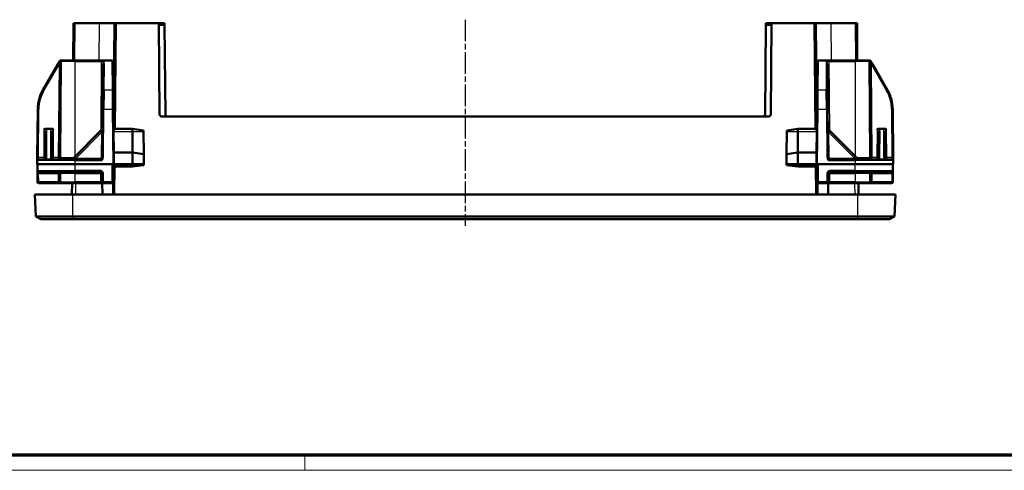
# Model space of a CAD drawing. Units: millimetres. Extents: x 1 to 598, y 1 to 419.
# Drawn here: x 138 to 397, y 1 to 119 of the extents above; entities that cross this region are included whole.
import ezdxf

# ---------------------------------------------------------------- set-up
doc = ezdxf.new("R2010")
doc.units = ezdxf.units.MM
doc.linetypes.add('CHAIN', pattern=[0.3543, 0.2362, -0.0295, 0.0591, -0.0295])
doc.linetypes.add('DASH_DOT', pattern=[0.37, 0.24, -0.06, 0.01, -0.06])
doc.layers.get('0').update_dxf_attribs({"lineweight": 25})
for name, color, linetype, lineweight in [('Mittellinie (ISO)', 1, 'DASH_DOT', 25), ('Rahmen (ISO)', 7, 'Continuous', 70), ('Sichtbar (ISO)', 7, 'Continuous', 50), ('Sichtbar schmal (ISO)', 1, 'Continuous', 25)]:
    doc.layers.add(name, color=color, linetype=linetype, lineweight=lineweight)

# ---------------------------------------------------------------- blocks, each defined once
blk = doc.blocks.new('Ränder Bopla-A2-Rahmen')
at = {"layer": 'Rahmen (ISO)', "color": 91, "lineweight": 70}
blk.add_line((589, 5), (20, 5), dxfattribs=at)
at = {"layer": 'Rahmen (ISO)', "color": 1, "lineweight": 18}
for p, q in [((213, 5), (213, 1)), ((1, 1), (593, 1))]:
    blk.add_line(p, q, dxfattribs=at)

msp = doc.modelspace()

# ---------------------------------------------------------------- linework, layer by layer
at = {"layer": 'Mittellinie (ISO)', "linetype": 'CHAIN', "ltscale": 23.990969}
msp.add_line((255.0965127, 119.2478953), (255.0965127, 65.1281022), dxfattribs=at)
at = {"layer": 'Sichtbar (ISO)'}
for p, q in [((152.2392218, 118.3670297), (152.1536984, 108.5670297)), ((152.2392218, 118.3670297), (152.7392027, 118.3670297)), ((152.7392027, 118.3670297), (159.0393741, 118.3670297)), ((163.0392218, 118.3670297), (159.0393741, 118.3670297)), ((163.0392218, 118.3670297), (162.7970554, 90.617517)), ((163.0392218, 118.3670297), (163.5392027, 118.3670297)), ((163.5392027, 118.3670297), (174.6696141, 118.3670297)), ((176.1827044, 118.3670297), (174.6696141, 118.3670297)), ((174.879097, 94.3626665), (174.6696141, 118.3670297)), ((174.6739774, 117.8670488), (176.1870677, 117.8670488)), ((176.1870677, 117.8670488), (176.1827044, 118.3670297)), ((176.1870677, 117.8670488), (176.3921873, 94.3626665)), ((333.8008381, 94.3626665), (334.0059577, 117.8670488)), ((334.010321, 118.3670297), (334.0059577, 117.8670488)), ((334.0059577, 117.8670488), (335.519048, 117.8670488)), ((335.5234113, 118.3670297), (334.010321, 118.3670297)), ((335.5234113, 118.3670297), (335.3139284, 94.3626665)), ((335.5234113, 118.3670297), (346.6538227, 118.3670297)), ((346.6538227, 118.3670297), (347.1538037, 118.3670297)), ((347.39597, 90.617517), (347.1538037, 118.3670297)), ((351.1536513, 118.3670297), (347.1538037, 118.3670297)), ((351.1536513, 118.3670297), (357.4538227, 118.3670297)), ((357.4538227, 118.3670297), (357.9538037, 118.3670297)), ((358.039327, 108.5670297), (357.9538037, 118.3670297)), ((149.2708046, 108.5670297), (148.9197178, 108.5670297)), ((149.2708046, 108.5670297), (152.7465127, 108.5670297)), ((159.5708351, 108.5670297), (152.7465127, 108.5670297)), ((160.2330004, 108.5670297), (159.5708351, 108.5670297)), ((162.5091419, 108.5670297), (160.2330004, 108.5670297)), ((162.5091419, 108.5670297), (162.5104509, 108.4170297)), ((347.6825745, 108.4170297), (347.6838835, 108.5670297)), ((349.960025, 108.5670297), (347.6838835, 108.5670297)), ((350.6221903, 108.5670297), (349.960025, 108.5670297)), ((357.4465127, 108.5670297), (350.6221903, 108.5670297)), ((357.4465127, 108.5670297), (360.9222208, 108.5670297)), ((361.2733076, 108.5670297), (360.9222208, 108.5670297)), ((148.2041383, 107.6276097), (144.2118325, 100.7127332)), ((148.6599102, 108.4170297), (148.2041383, 107.6276097)), ((148.970816, 108.2696477), (148.7508381, 83.0626665)), ((160.0639269, 107.4802277), (160.0035817, 100.5653512)), ((162.5776853, 100.7127332), (162.5104509, 108.4170297)), ((347.6825745, 108.4170297), (347.6153401, 100.7127332)), ((350.1894437, 100.5653512), (350.1290985, 107.4802277)), ((361.4421873, 83.0626665), (361.2222094, 108.2696477)), ((361.9888871, 107.6276097), (361.5331152, 108.4170297)), ((365.9811929, 100.7127332), (361.9888871, 107.6276097)), ((159.9619951, 95.7999986), (160.0035817, 100.5653512)), ((162.5776853, 100.7127332), (162.6205581, 95.7999986)), ((162.5789568, 100.5670297), (162.6965127, 100.5670297)), ((162.6965127, 100.5670297), (162.6377348, 93.831746)), ((162.8646844, 98.3670297), (162.6773136, 98.3670297)), ((347.5157118, 98.3670297), (347.328341, 98.3670297)), ((347.6140686, 100.5670297), (347.4965127, 100.5670297)), ((347.5552906, 93.831746), (347.4965127, 100.5670297)), ((347.5724673, 95.7999986), (347.6153401, 100.7127332)), ((350.1894437, 100.5653512), (350.2310303, 95.7999986)), ((142.8724673, 95.7999986), (142.7613103, 83.0626665)), ((159.9619951, 95.7999986), (159.8508381, 83.0626665)), ((162.7465127, 81.3670297), (162.6205581, 95.7999986)), ((162.6685871, 97.3670678), (162.8559579, 97.3670678)), ((347.3370675, 97.3670678), (347.5244383, 97.3670678)), ((347.4465127, 81.3670297), (347.5724673, 95.7999986)), ((350.3421873, 83.0626665), (350.2310303, 95.7999986)), ((367.4317151, 83.0626665), (367.3205581, 95.7999986)), ((175.379078, 93.8670297), (334.8139474, 93.8670297)), ((144.9709066, 90.6374593), (146.5221188, 90.6374593)), ((159.9169423, 90.6374593), (159.2545726, 89.9750896)), ((167.7465127, 90.5670297), (162.9636189, 90.5670297)), ((167.7465127, 90.5670297), (167.7465127, 89.9280388)), ((170.6695839, 90.1822001), (167.7465127, 90.5670297)), ((342.4465127, 90.5670297), (339.5234415, 90.1822001)), ((347.2294065, 90.5670297), (342.4465127, 90.5670297)), ((342.4465127, 90.5670297), (342.4465127, 89.9280388)), ((350.9384528, 89.9750896), (350.2760831, 90.6374593)), ((363.6709066, 90.6374593), (365.2221188, 90.6374593)), ((144.8081145, 89.6258995), (144.7491079, 82.8644118)), ((146.7439175, 82.8644118), (146.6849109, 89.6258995)), ((159.2545726, 89.9750896), (152.4930849, 83.2136019)), ((167.7465127, 84.3670297), (167.7465127, 89.9280388)), ((170.6720949, 89.8944698), (170.6695839, 90.1822001)), ((170.6720949, 89.8944698), (170.7237527, 83.9750687)), ((339.4692727, 83.9750687), (339.5209305, 89.8944698)), ((339.5234415, 90.1822001), (339.5209305, 89.8944698)), ((342.4465127, 84.3670297), (342.4465127, 89.9280388)), ((357.6999405, 83.2136019), (350.9384528, 89.9750896)), ((363.5081145, 89.6258995), (363.4491079, 82.8644118)), ((365.4439175, 82.8644118), (365.3849109, 89.6258995)), ((142.7613103, 83.0626665), (142.7543897, 82.2696477)), ((152.4930849, 83.2136019), (151.8465127, 82.5670297)), ((163.0177255, 84.3670297), (163.0201153, 84.3670297)), ((163.0201153, 84.3670297), (167.7465127, 84.3670297)), ((167.7465127, 84.3670297), (170.7237527, 83.9750687)), ((167.7465127, 81.4280388), (167.7465127, 84.3670297)), ((170.7237527, 83.9750687), (170.7462807, 81.3936186)), ((339.4467447, 81.3936186), (339.4692727, 83.9750687)), ((342.4465127, 84.3670297), (339.4692727, 83.9750687)), ((342.4465127, 81.4280388), (342.4465127, 84.3670297)), ((347.1729101, 84.3670297), (342.4465127, 84.3670297)), ((347.1752999, 84.3670297), (347.1729101, 84.3670297)), ((358.3465127, 82.5670297), (357.6999405, 83.2136019)), ((367.4386357, 82.2696477), (367.4317151, 83.0626665)), ((142.7543897, 82.2696477), (142.7465127, 81.3670297)), ((152.7465127, 81.3670297), (142.7465127, 81.3670297)), ((142.8113712, 79.6644118), (142.7965127, 81.3670297)), ((143.0543783, 82.5670297), (152.7465127, 82.5670297)), ((159.3508571, 82.5670297), (152.7465127, 82.5670297)), ((152.7465127, 81.3670297), (162.7465127, 81.3670297)), ((162.4879177, 76.6644118), (162.5289568, 81.3670297)), ((162.7104721, 80.6960543), (162.6465127, 73.3670297)), ((167.7465127, 80.7170297), (162.8206777, 80.7170297)), ((163.0465241, 81.3670297), (167.7465127, 81.3670297)), ((167.7465127, 81.4280388), (167.7465127, 81.3670297)), ((167.7465127, 81.3670297), (170.7465127, 81.3670297)), ((167.7465127, 81.3670297), (167.7465127, 80.7170297)), ((170.7442844, 81.1116939), (167.7465127, 80.7170297)), ((170.7465127, 81.3670297), (170.7442845, 81.1117038)), ((170.7465127, 81.3670297), (170.7462807, 81.3936186)), ((339.4467447, 81.3936186), (339.4465127, 81.3670297)), ((339.4465127, 81.3670297), (342.4465127, 81.3670297)), ((339.448741, 81.1116939), (339.4465127, 81.3670297)), ((339.448741, 81.1116939), (342.4465127, 80.7170297)), ((342.4465127, 81.4280388), (342.4465127, 81.3670297)), ((342.4465127, 81.3670297), (347.1465013, 81.3670297)), ((342.4465127, 81.3670297), (342.4465127, 80.7170297)), ((342.4465127, 80.7170297), (347.3723477, 80.7170297)), ((347.4465127, 81.3670297), (357.4465127, 81.3670297)), ((347.5465127, 73.3670297), (347.4825533, 80.6960543)), ((347.6640686, 81.3670297), (347.7051077, 76.6644118)), ((357.4465127, 82.5670297), (350.8421683, 82.5670297)), ((357.4465127, 82.5670297), (367.1386471, 82.5670297)), ((367.4465127, 81.3670297), (357.4465127, 81.3670297)), ((367.3816542, 79.6644118), (367.3965127, 81.3670297)), ((367.4465127, 81.3670297), (367.4386357, 82.2696477)), ((142.8113712, 79.6644118), (142.8182918, 78.871393)), ((142.8182918, 78.871393), (142.8375518, 76.6644118)), ((152.7465127, 79.3670297), (143.1113598, 79.3670297)), ((148.7508381, 78.871393), (148.7700981, 76.6644118)), ((152.7465127, 79.3670297), (159.3508571, 79.3670297)), ((159.8508381, 78.871393), (159.8700981, 76.6644118)), ((350.3229273, 76.6644118), (350.3421873, 78.871393)), ((350.8421683, 79.3670297), (357.4465127, 79.3670297)), ((367.0816656, 79.3670297), (357.4465127, 79.3670297)), ((361.4229273, 76.6644118), (361.4421873, 78.871393)), ((367.3554736, 76.6644118), (367.3747336, 78.871393)), ((367.3747336, 78.871393), (367.3816542, 79.6644118)), ((143.1375404, 76.3670297), (148.2701171, 76.3670297)), ((148.2701171, 76.3670297), (149.0700867, 76.3670297)), ((152.7465127, 76.3670297), (149.0700867, 76.3670297)), ((151.8726933, 76.3670297), (151.8465127, 73.3670297)), ((151.8988779, 76.3670297), (151.8465127, 73.3670297)), ((152.7465127, 76.3670297), (159.3701171, 76.3670297)), ((159.3701171, 76.3670297), (160.1700867, 76.3670297)), ((159.8465127, 73.3670297), (159.8203321, 76.3670297)), ((160.1700867, 76.3670297), (162.1879291, 76.3670297)), ((348.0050963, 76.3670297), (350.0229387, 76.3670297)), ((350.0229387, 76.3670297), (350.8229083, 76.3670297)), ((350.3726933, 76.3670297), (350.3465127, 73.3670297)), ((350.8229083, 76.3670297), (357.4465127, 76.3670297)), ((361.1229387, 76.3670297), (357.4465127, 76.3670297)), ((358.3465127, 73.3670297), (358.3203321, 76.3670297)), ((361.1229387, 76.3670297), (361.9229083, 76.3670297)), ((361.9229083, 76.3670297), (367.055485, 76.3670297)), ((142.0965127, 73.3670297), (152.0965127, 73.3670297)), ((142.0965127, 73.3670297), (142.3972772, 67.6281022)), ((152.0965127, 73.3670297), (358.0965127, 73.3670297)), ((358.0965127, 73.3670297), (368.0965127, 73.3670297)), ((367.7957483, 67.6281022), (368.0965127, 73.3670297)), ((143.7154933, 66.8670297), (142.3972772, 67.6281022)), ((152.0965127, 67.6281022), (142.3972772, 67.6281022)), ((152.0965127, 67.6281022), (358.0965127, 67.6281022)), ((367.7957483, 67.6281022), (358.0965127, 67.6281022)), ((367.7957483, 67.6281022), (366.4775321, 66.8670297)), ((143.7154933, 66.8670297), (152.0965127, 66.8670297)), ((358.0965127, 66.8670297), (152.0965127, 66.8670297)), ((358.0965127, 66.8670297), (366.4775321, 66.8670297))]:
    msp.add_line(p, q, dxfattribs=at)
for centre, radius, start, end in [((148.9197178, 108.2670297), 0.3, 90, 150), ((149.2708046, 108.2670297), 0.3, 90, 179.5), ((360.9222208, 108.2670297), 0.3, 0.5, 90), ((361.2733076, 108.2670297), 0.3, 30, 90), ((152.8720865, 95.7127332), 10, 150, 179.5), ((357.3209389, 95.7127332), 10, 0.5, 30), ((175.379078, 94.3670297), 0.5, 180.5, 270), ((176.8921683, 94.3670297), 0.5, 180.5, 270), ((333.3008571, 94.3670297), 0.5, 270, 359.5), ((334.8139474, 94.3670297), 0.5, 270, 359.5), ((162.9636189, 90.8670297), 0.3, 180.5, 270), ((347.2294065, 90.8670297), 0.3, 270, 359.5), ((144.4491193, 82.8670297), 0.3, 270, 359.5), ((147.0439061, 82.8670297), 0.3, 180.5, 270), ((148.2508571, 83.0670297), 0.5, 270, 359.5), ((159.3508571, 83.0670297), 0.5, 270, 359.5), ((163.0177255, 84.6670297), 0.3, 180.5, 270), ((347.1752999, 84.6670297), 0.3, 270, 359.5), ((350.8421683, 83.0670297), 0.5, 180.5, 270), ((361.9421683, 83.0670297), 0.5, 180.5, 270), ((363.1491193, 82.8670297), 0.3, 270, 359.5), ((365.7439061, 82.8670297), 0.3, 180.5, 270), ((143.0543783, 82.2670297), 0.3, 90, 179.5), ((162.8206777, 80.4170297), 0.3, 90, 179.5), ((347.3723477, 80.4170297), 0.3, 0.5, 90), ((367.1386471, 82.2670297), 0.3, 0.5, 90), ((143.1113598, 79.6670297), 0.3, 180.5, 270), ((148.2508571, 78.8670297), 0.5, 0.5, 90), ((159.3508571, 78.8670297), 0.5, 0.5, 90), ((350.8421683, 78.8670297), 0.5, 90, 179.5), ((361.9421683, 78.8670297), 0.5, 90, 179.5), ((367.0816656, 79.6670297), 0.3, 270, 359.5), ((143.1375404, 76.6670297), 0.3, 180.5, 270), ((149.0700867, 76.6670297), 0.3, 180.5, 270), ((160.1700867, 76.6670297), 0.3, 180.5, 270), ((162.1879291, 76.6670297), 0.3, 270, 359.5), ((348.0050963, 76.6670297), 0.3, 180.5, 270), ((350.0229387, 76.6670297), 0.3, 270, 359.5), ((361.1229387, 76.6670297), 0.3, 270, 359.5), ((367.055485, 76.6670297), 0.3, 270, 359.5)]:
    msp.add_arc(centre, radius, start, end, dxfattribs=at)
for points, knots in [([(144.5151686, 90.4329117), (144.515632, 90.4335098), (144.5160967, 90.4341068), (144.5393528, 90.4638384), (144.574508, 90.5020382), (144.6731083, 90.5687069), (144.723105, 90.5920567), (144.8384918, 90.628073), (144.9046486, 90.6374593), (144.9709066, 90.6374593)], [-0.000226981164, -0.000226981164, -0.000226981164, -0.000226981164, 0, 0, 0.011097299805, 0.011097299805, 0.020530850583, 0.020530850583, 0.031922868237, 0.031922868237, 0.031922868237, 0.031922868237]), ([(146.5221188, 90.6374593), (146.5623401, 90.6374593), (146.6025418, 90.6340005), (146.7001182, 90.6163791), (146.7566386, 90.5979955), (146.8416465, 90.55454), (146.8725494, 90.5346614), (146.9289561, 90.4888023), (146.9541286, 90.4632554), (146.9769287, 90.4341068), (146.9773934, 90.4335098), (146.9778568, 90.4329117)], [0, 0, 0, 0, 0.012066395004, 0.012066395004, 0.029758860359, 0.029758860359, 0.040771612561, 0.040771612561, 0.051612050551, 0.051612050551, 0.051838305435, 0.051838305435, 0.051838305435, 0.051838305435]), ([(363.2151686, 90.4329117), (363.215632, 90.4335098), (363.2160967, 90.4341068), (363.2393528, 90.4638384), (363.274508, 90.5020382), (363.3731083, 90.5687069), (363.423105, 90.5920567), (363.5384918, 90.628073), (363.6046486, 90.6374593), (363.6709066, 90.6374593)], [-0.000226981164, -0.000226981164, -0.000226981164, -0.000226981164, 0, 0, 0.011097299805, 0.011097299805, 0.020530850583, 0.020530850583, 0.031922868237, 0.031922868237, 0.031922868237, 0.031922868237]), ([(365.2221188, 90.6374593), (365.2623401, 90.6374593), (365.3025418, 90.6340005), (365.4001182, 90.6163791), (365.4566386, 90.5979955), (365.5416465, 90.55454), (365.5725494, 90.5346614), (365.6289561, 90.4888023), (365.6541286, 90.4632554), (365.6769287, 90.4341068), (365.6773934, 90.4335098), (365.6778568, 90.4329117)], [0, 0, 0, 0, 0.012066395004, 0.012066395004, 0.029758860359, 0.029758860359, 0.040771612561, 0.040771612561, 0.051612050821, 0.051612050821, 0.051838305693, 0.051838305693, 0.051838305693, 0.051838305693]), ([(162.7465127, 81.3670297), (162.7495647, 81.3670297), (162.7541426, 81.3670297), (162.7838034, 81.3670297), (162.8055507, 81.3670297), (162.8604318, 81.3670297), (162.8930414, 81.3670297), (162.9475194, 81.3670297), (162.9668032, 81.3670297), (163.0062823, 81.3670297), (163.0263777, 81.3670297), (163.0465241, 81.3670297)], [0, 0, 0, 0, 0.011718939596, 0.011718939596, 0.023437888136, 0.023437888136, 0.035157344435, 0.035157344435, 0.041201176037, 0.041201176037, 0.047245100101, 0.047245100101, 0.047245100101, 0.047245100101]), ([(347.1465013, 81.3670297), (347.1855694, 81.3670297), (347.2242643, 81.3670297), (347.2965489, 81.3670297), (347.3294479, 81.3670297), (347.3850553, 81.3670297), (347.4072325, 81.3670297), (347.4304264, 81.3670297), (347.4364306, 81.3670297), (347.444484, 81.3670297), (347.4457012, 81.3670297), (347.4465127, 81.3670297)], [0, 0, 0, 0, 0.011720443018, 0.011720443018, 0.023440369414, 0.023440369414, 0.035159551926, 0.035159551926, 0.041202352818, 0.041202352818, 0.047245162904, 0.047245162904, 0.047245162904, 0.047245162904])]:
    msp.add_open_spline(points, degree=3, knots=knots, dxfattribs=at)
at = {"layer": 'Sichtbar schmal (ISO)'}
for p, q in [((152.6536794, 108.5670297), (152.7392027, 118.3670297)), ((159.0393741, 118.3670297), (158.9538508, 108.5670297)), ((163.2965958, 90.5670297), (163.5392027, 118.3670297)), ((346.6538227, 118.3670297), (346.8964296, 90.5670297)), ((351.2391746, 108.5670297), (351.1536513, 118.3670297)), ((357.4538227, 118.3670297), (357.539346, 108.5670297)), ((152.7465127, 108.2696477), (152.7465127, 108.5670297)), ((159.5708351, 108.2696477), (159.5708351, 108.5670297)), ((160.2330004, 108.4170297), (160.2330004, 108.5670297)), ((349.960025, 108.5670297), (349.960025, 108.4170297)), ((350.6221903, 108.2696477), (350.6221903, 108.5670297)), ((357.4465127, 108.2696477), (357.4465127, 108.5670297)), ((144.4716401, 100.5653512), (148.4639459, 107.4802277)), ((148.4639459, 107.4802277), (148.2508571, 83.0626665)), ((152.7465127, 108.2696477), (148.970816, 108.2696477)), ((152.7465127, 83.4670297), (152.7465127, 108.2696477)), ((152.7465127, 108.2696477), (159.5708351, 108.2696477)), ((159.5708351, 108.2696477), (159.4125596, 90.1330767)), ((160.2330004, 108.4170297), (162.5104509, 108.4170297)), ((160.3035702, 100.7127332), (160.3639155, 107.6276097)), ((347.6825745, 108.4170297), (349.960025, 108.4170297)), ((349.8291099, 107.6276097), (349.8894552, 100.7127332)), ((350.6221903, 108.2696477), (357.4465127, 108.2696477)), ((350.7804658, 90.1330767), (350.6221903, 108.2696477)), ((357.4465127, 108.2696477), (357.4465127, 83.4670297)), ((361.2222094, 108.2696477), (357.4465127, 108.2696477)), ((361.7290795, 107.4802277), (365.7213853, 100.5653512)), ((361.9421683, 83.0626665), (361.7290795, 107.4802277)), ((160.3035702, 100.7127332), (160.2619836, 95.7999986)), ((162.5776853, 100.7127332), (160.3035702, 100.7127332)), ((349.8894552, 100.7127332), (347.6153401, 100.7127332)), ((349.9310418, 95.7999986), (349.8894552, 100.7127332)), ((143.0612989, 83.0626665), (143.1724559, 95.7999986)), ((160.1508266, 83.0626665), (160.2619836, 95.7999986)), ((160.2619836, 95.7999986), (162.6205581, 95.7999986)), ((347.5724673, 95.7999986), (349.9310418, 95.7999986)), ((349.9310418, 95.7999986), (350.0421988, 83.0626665)), ((367.0205695, 95.7999986), (367.1317265, 83.0626665)), ((162.9636189, 90.5670297), (162.9715852, 89.9280388)), ((347.2214403, 89.9280388), (347.2294065, 90.5670297)), ((144.5151686, 90.4329117), (144.4508495, 83.0626665)), ((145.2490889, 83.2136019), (145.3080955, 89.9750896)), ((146.1849299, 89.9750896), (146.2439365, 83.2136019)), ((147.0421759, 83.0626665), (146.9778568, 90.4329117)), ((152.8466383, 82.8644118), (159.6081259, 89.6258995)), ((159.6081259, 89.6258995), (159.5508495, 83.0626665)), ((163.0201153, 84.3670297), (162.9715852, 89.9280388)), ((162.9715852, 89.9280388), (167.7465127, 89.9280388)), ((167.7465127, 89.9280388), (170.6720949, 89.8944698)), ((339.5209305, 89.8944698), (342.4465127, 89.9280388)), ((342.4465127, 89.9280388), (347.2214403, 89.9280388)), ((347.2214403, 89.9280388), (347.1729101, 84.3670297)), ((350.5848995, 89.6258995), (357.3463871, 82.8644118)), ((350.6421759, 83.0626665), (350.5848995, 89.6258995)), ((363.2151686, 90.4329117), (363.1508495, 83.0626665)), ((363.9490889, 83.2136019), (364.0080955, 89.9750896)), ((364.8849299, 89.9750896), (364.9439365, 83.2136019)), ((365.7421759, 83.0626665), (365.6778568, 90.4329117)), ((143.0543783, 82.5670297), (143.0612989, 83.0626665)), ((144.4508495, 83.0626665), (143.0612989, 83.0626665)), ((144.4508495, 83.0626665), (144.4491193, 82.5670297)), ((148.2508571, 83.0626665), (147.0421759, 83.0626665)), ((147.0439061, 82.5670297), (147.0421759, 83.0626665)), ((148.2508571, 83.0626665), (148.2508571, 82.5670297)), ((148.7508381, 83.0626665), (152.3421494, 83.0626665)), ((152.0536195, 82.5670297), (152.8466383, 82.8644118)), ((159.3508571, 82.8644118), (152.8466383, 82.8644118)), ((159.3508571, 82.8644118), (159.3508571, 82.5670297)), ((163.0457635, 81.4280388), (163.0201153, 84.3670297)), ((347.1729101, 84.3670297), (347.1472619, 81.4280388)), ((357.3463871, 82.8644118), (350.8421683, 82.8644118)), ((350.8421683, 82.8644118), (350.8421683, 82.5670297)), ((357.3463871, 82.8644118), (358.1394059, 82.5670297)), ((357.850876, 83.0626665), (361.4421873, 83.0626665)), ((363.1508495, 83.0626665), (361.9421683, 83.0626665)), ((361.9421683, 82.5670297), (361.9421683, 83.0626665)), ((363.1508495, 83.0626665), (363.1491193, 82.5670297)), ((367.1317265, 83.0626665), (365.7421759, 83.0626665)), ((365.7439061, 82.5670297), (365.7421759, 83.0626665)), ((367.1317265, 83.0626665), (367.1386471, 82.5670297)), ((152.7465127, 82.2696477), (142.7543897, 82.2696477)), ((152.7465127, 82.5670297), (152.7465127, 82.2696477)), ((152.7465127, 82.2696477), (159.3508571, 82.2696477)), ((152.7465127, 81.3670297), (152.7465127, 82.2696477)), ((152.7465127, 79.6644118), (152.7465127, 81.3670297)), ((159.3508571, 82.5670297), (159.3508571, 82.2696477)), ((162.8289683, 81.3670297), (162.8206777, 80.7170297)), ((163.0457635, 81.4280388), (163.0465241, 81.3670297)), ((167.7465127, 81.4280388), (163.0457635, 81.4280388)), ((163.1464937, 73.3670297), (163.2106361, 80.7170297)), ((170.7462807, 81.3936186), (167.7465127, 81.4280388)), ((342.4465127, 81.4280388), (339.4467447, 81.3936186)), ((347.1472619, 81.4280388), (342.4465127, 81.4280388)), ((346.9823893, 80.7170297), (347.0465317, 73.3670297)), ((347.1465013, 81.3670297), (347.1472619, 81.4280388)), ((347.3723477, 80.7170297), (347.3640571, 81.3670297)), ((350.8421683, 82.5670297), (350.8421683, 82.2696477)), ((350.8421683, 82.2696477), (357.4465127, 82.2696477)), ((357.4465127, 82.5670297), (357.4465127, 82.2696477)), ((367.4386357, 82.2696477), (357.4465127, 82.2696477)), ((357.4465127, 82.2696477), (357.4465127, 81.3670297)), ((357.4465127, 79.6644118), (357.4465127, 81.3670297)), ((142.8113712, 79.6644118), (152.7465127, 79.6644118)), ((143.1182804, 78.871393), (143.1113598, 79.3670297)), ((143.1375404, 76.6644118), (143.1182804, 78.871393)), ((143.1182804, 78.871393), (148.2508571, 78.871393)), ((148.2508571, 79.3670297), (148.2508571, 78.871393)), ((148.2508571, 78.871393), (148.2701171, 76.6644118)), ((152.7465127, 78.871393), (148.7508381, 78.871393)), ((152.7465127, 79.3670297), (152.7465127, 79.6644118)), ((159.3508571, 79.6644118), (152.7465127, 79.6644118)), ((152.7465127, 79.3670297), (152.7465127, 78.871393)), ((152.7465127, 78.871393), (159.3508571, 78.871393)), ((152.7465127, 76.6644118), (152.7465127, 78.871393)), ((159.3508571, 79.3670297), (159.3508571, 79.6644118)), ((159.3508571, 79.3670297), (159.3508571, 78.871393)), ((159.3508571, 78.871393), (159.3701171, 76.6644118)), ((160.1700867, 76.6644118), (160.1508266, 78.871393)), ((350.0421988, 78.871393), (350.0229387, 76.6644118)), ((350.8229083, 76.6644118), (350.8421683, 78.871393)), ((350.8421683, 79.3670297), (350.8421683, 79.6644118)), ((357.4465127, 79.6644118), (350.8421683, 79.6644118)), ((350.8421683, 78.871393), (350.8421683, 79.3670297)), ((350.8421683, 78.871393), (357.4465127, 78.871393)), ((357.4465127, 79.3670297), (357.4465127, 79.6644118)), ((357.4465127, 79.6644118), (367.3816542, 79.6644118)), ((357.4465127, 79.3670297), (357.4465127, 78.871393)), ((361.4421873, 78.871393), (357.4465127, 78.871393)), ((357.4465127, 78.871393), (357.4465127, 76.6644118)), ((361.9229083, 76.6644118), (361.9421683, 78.871393)), ((361.9421683, 78.871393), (361.9421683, 79.3670297)), ((361.9421683, 78.871393), (367.074745, 78.871393)), ((367.074745, 78.871393), (367.055485, 76.6644118)), ((367.0816656, 79.3670297), (367.074745, 78.871393)), ((143.1375404, 76.6644118), (143.1375404, 76.3670297)), ((148.2701171, 76.6644118), (143.1375404, 76.6644118)), ((148.2701171, 76.3670297), (148.2701171, 76.6644118)), ((148.7700981, 76.6644118), (152.7465127, 76.6644118)), ((152.7465127, 76.3670297), (152.7465127, 76.6644118)), ((159.3701171, 76.6644118), (152.7465127, 76.6644118)), ((152.8463604, 73.3670297), (152.8987256, 76.3670297)), ((159.3701171, 76.3670297), (159.3701171, 76.6644118)), ((160.1700867, 76.6644118), (160.1700867, 76.3670297)), ((162.4879177, 76.6644118), (160.1700867, 76.6644118)), ((350.0229387, 76.6644118), (347.7051077, 76.6644118)), ((350.0229387, 76.3670297), (350.0229387, 76.6644118)), ((350.8229083, 76.3670297), (350.8229083, 76.6644118)), ((357.4465127, 76.6644118), (350.8229083, 76.6644118)), ((357.3203702, 76.3670297), (357.3465508, 73.3670297)), ((357.4465127, 76.3670297), (357.4465127, 76.6644118)), ((357.4465127, 76.6644118), (361.4229273, 76.6644118)), ((361.9229083, 76.3670297), (361.9229083, 76.6644118)), ((367.055485, 76.6644118), (361.9229083, 76.6644118)), ((367.055485, 76.3670297), (367.055485, 76.6644118)), ((152.0965127, 67.6281022), (152.0965127, 73.3670297)), ((358.0965127, 73.3670297), (358.0965127, 67.6281022)), ((152.0965127, 67.6281022), (152.0965127, 66.8670297)), ((358.0965127, 67.6281022), (358.0965127, 66.8670297))]:
    msp.add_line(p, q, dxfattribs=at)
for centre, radius, start, end in [((152.8720865, 95.7153512), 9.7, 150, 179.5), ((357.3209389, 95.7153512), 9.7, 0.5, 30), ((144.4491193, 83.2205831), 0.8, 305.22018851, 359.5), ((147.0439061, 83.2205831), 0.8, 180.5, 234.77981149), ((159.3508571, 83.0696477), 0.8, 270, 359.5), ((350.8421683, 83.0696477), 0.8, 180.5, 270), ((363.1491193, 83.2205831), 0.8, 305.22018851, 359.5), ((365.7439061, 83.2205831), 0.8, 180.5, 234.77981149), ((159.3508571, 78.8644118), 0.8, 0.5, 90), ((350.8421683, 78.8644118), 0.8, 90, 179.5)]:
    msp.add_arc(centre, radius, start, end, dxfattribs=at)
for centre, major_axis, ratio, start_param, end_param in [((148.9197178, 108.2670297), (0, 0.3), 0.5611149674, 0, 1.5586765851), ((160.2330004, 108.2670297), (0, 0.3), 0.8277378772, 0, 1.5586765851), ((349.960025, 108.2670297), (0, 0.3), 0.8277378772, 4.7245087221, 6.2831853072), ((361.2733076, 108.2670297), (0, 0.3), 0.5611149674, 4.7245087221, 6.2831853072), ((148.4639459, 107.4776097), (-0.2598076, 0.15), 0.0075574734, 4.7167522596, 6.2831853024), ((148.4638841, 107.4775026), (0.5123196, 1.4095805), 0.000581905, 0.9733663347, 1.569074549), ((148.9197178, 108.2670297), (-0.2598076, 0.15), 0.3101726215, 0, 1.0564523053), ((148.4707742, 108.2670297), (0.5000419, 0.0026182), 0.0052347013, 6.2831122131, 7.2581241731), ((159.5707742, 108.2670297), (0.5000419, 0.0026182), 0.0052347013, 0.5956351203, 1.5706470803), ((160.2330004, 108.2670297), (0.2807381, 0.1057644), 0.4753401269, 1.3935963578, 2.4500486631), ((159.5638841, 107.4775026), (0.0151774, 1.4095703), 0.3546923504, 4.718141352, 5.3138495663), ((160.3639155, 107.4776097), (-0.2999886, 0.002618), 0.4999857209, 4.716752262, 6.2831853072), ((159.5638841, 107.6275026), (0.0182339, 1.4069219), 0.5685587759, 4.7198335915, 5.3155418059), ((350.6291413, 107.6275026), (-0.0182339, 1.4069219), 0.5685587759, 0.9676435013, 1.5633517157), ((349.8291099, 107.4776097), (0.2999886, 0.002618), 0.4999857209, 0, 1.5664330452), ((349.960025, 108.2670297), (0.2807381, -0.1057644), 0.4753401269, 0.6915439905, 1.7479962958), ((350.6291413, 107.4775026), (-0.0151774, 1.4095703), 0.3546923504, 0.9693357409, 1.5650439552), ((350.6222512, 108.2670297), (0.5000419, -0.0026182), 0.0052347013, 1.5709455752, 2.5459575378), ((361.7222512, 108.2670297), (0.5000419, -0.0026182), 0.0052347013, 2.1666537907, 3.1416657533), ((361.2733076, 108.2670297), (0.2598076, 0.15), 0.3101726215, 5.2267330019, 6.2831853072), ((361.7291413, 107.4775026), (-0.5123196, 1.4095805), 0.000581905, 4.7141107582, 5.3098189725), ((361.7290795, 107.4776097), (0.2598076, 0.15), 0.0075574734, 0.0000000054, 1.5664330479), ((144.4716401, 100.5627332), (-0.2598076, 0.15), 0.0075574734, 4.7167522594, 6.283185302), ((160.3035702, 100.5627332), (-0.2999886, 0.002618), 0.4999857209, 4.716752262, 6.2831853072), ((349.8894552, 100.5627332), (0.2999886, 0.002618), 0.4999857209, 0, 1.5664330452), ((365.7213853, 100.5627332), (0.2598076, 0.15), 0.0075574734, 0.0000000052, 1.5664330478), ((143.1724559, 95.7973806), (-0.2999886, 0.002618), 0.0087262032, 4.7124651328, 6.2831853071), ((160.2619836, 95.7973806), (-0.2999886, 0.002618), 0.0087262032, 4.7124651328, 6.2831853072), ((349.9310418, 95.7973806), (0.2999886, 0.002618), 0.0087262032, 0, 1.5707201744), ((367.0205695, 95.7973806), (0.2999886, 0.002618), 0.0087262032, 0.0000000001, 1.5707201744), ((144.5080645, 89.9750281), (0.3126797, 0.7456565), 0.9876276632, 5.1051071002, 6.0678087498), ((146.9849609, 89.9750281), (-0.3126797, 0.7456565), 0.9876276632, 0.2153765574, 1.178078207), ((363.2080645, 89.9750281), (0.3126797, 0.7456565), 0.9876276632, 5.1051071002, 6.0678087498), ((365.6849609, 89.9750281), (-0.3126797, 0.7456565), 0.9876276632, 0.2153765574, 1.178078207), ((144.5080645, 89.6214747), (0.0100973, 0.8114401), 0.3696683092, 4.7224418656, 6.29316204), ((145.3080955, 89.6215362), (-0.499981, 0.0043633), 0.7070933186, 4.718559612, 6.2831853072), ((146.1849299, 89.6215362), (0.499981, 0.0043633), 0.7070933186, 0, 1.5646256952), ((146.9849609, 89.6214747), (-0.0100973, 0.8114401), 0.3696683092, 6.2732085743, 7.8439287487), ((159.6081259, 89.6215362), (-0.3535534, 0.3535534), 0.0061707099, 4.7185596065, 6.2831852962), ((159.6080645, 89.6214747), (0.3070895, 0.8114485), 0.0017388587, 6.2784666216, 7.8491867959), ((162.9715852, 89.9541855), (-0.2999886, -0.002618), 0.0871524493, 0, 1.570035759), ((347.2214403, 89.9541855), (0.2999886, -0.002618), 0.0871524493, 4.7131495481, 6.2831853072), ((350.5849609, 89.6214747), (-0.3070895, 0.8114485), 0.0017388587, 4.7171838184, 6.2879039928), ((350.5848995, 89.6215362), (0.3535534, 0.3535534), 0.0061707099, 0.0000000112, 1.5646257008), ((363.2080645, 89.6214747), (0.0100973, 0.8114401), 0.3696683092, 4.7224418656, 6.29316204), ((364.0080955, 89.6215362), (-0.499981, 0.0043633), 0.7070933186, 4.718559612, 6.2831853072), ((364.8849299, 89.6215362), (0.499981, 0.0043633), 0.7070933186, 0, 1.5646256952), ((365.6849609, 89.6214747), (-0.0100973, 0.8114401), 0.3696683092, 6.2732085743, 7.8439287487), ((143.0612989, 83.0600485), (-0.2999886, 0.002618), 0.0087262032, 4.7124651328, 6.2831853071), ((144.4508495, 83.0652844), (0.2999886, -0.0026179), 0.0087262033, 4.7124651309, 6.2831599216), ((145.2490889, 82.8600485), (-0.499981, 0.0043633), 0.7070933186, 4.718559612, 6.2831853072), ((146.2439365, 82.8600485), (0.499981, 0.0043633), 0.7070933186, 0, 1.5646256952), ((147.0421759, 83.0652844), (-0.2999886, -0.002618), 0.0087262032, 0, 1.5707201744), ((148.2508571, 83.0670297), (0.499981, -0.0043633), 0.0087262032, 4.7124651328, 6.2831853072), ((152.8466383, 82.8600485), (-0.3535534, 0.3535534), 0.0061707099, 4.7185596065, 6.2831852962), ((159.3508571, 83.0644118), (0.2000076, 0), 0.9999619231, 4.7123889804, 6.2744583286), ((159.5508495, 83.0652844), (0.2999886, -0.002618), 0.0087262032, 4.7124651328, 6.2831853072), ((160.1508266, 83.0600485), (-0.2999886, 0.002618), 0.0087262032, 4.7124651328, 6.2831853072), ((350.0421988, 83.0600485), (0.2999886, 0.002618), 0.0087262032, 0, 1.5707201744), ((350.6421759, 83.0652844), (-0.2999886, -0.002618), 0.0087259817, 0, 1.5706947907), ((350.8421683, 83.0644118), (-0.2000076, 0), 0.9999619231, 0.0087266463, 1.5707963268), ((357.3463871, 82.8600485), (0.3535534, 0.3535534), 0.0061707099, 0.0000000109, 1.5646257007), ((361.9421683, 83.0670297), (-0.499981, -0.0043633), 0.0087262032, 0, 1.5707201744), ((363.1508495, 83.0652844), (0.2999886, -0.0026179), 0.0087262033, 4.7124651309, 6.2831599216), ((363.9490889, 82.8600485), (-0.499981, 0.0043633), 0.7070933186, 4.718559612, 6.2831853072), ((364.9439365, 82.8600485), (0.499981, 0.0043633), 0.7070933186, 0, 1.5646256952), ((365.7421759, 83.0652844), (-0.2999886, -0.002618), 0.0087262032, 0, 1.5707201743), ((367.1317265, 83.0600485), (0.2999886, 0.002618), 0.0087262032, 0, 1.5707201743), ((163.0457635, 81.4541855), (-0.2999886, -0.002618), 0.0871524493, 0, 1.570035759), ((347.1472619, 81.4541855), (0.2999886, -0.002618), 0.0871524493, 4.7131495481, 6.2831853072), ((143.1182804, 78.874011), (-0.2999886, -0.002618), 0.0087262032, 0, 1.5707201743), ((148.2508571, 78.8670297), (0.499981, 0.0043633), 0.0087262032, 0, 1.5707201744), ((159.3508571, 78.8670297), (0.499981, 0.0043633), 0.0087262032, 0, 1.5707201744), ((160.1508266, 78.874011), (-0.2999886, -0.002618), 0.0087262032, 0, 1.5707201744), ((350.0421988, 78.874011), (0.2999886, -0.002618), 0.0087262032, 4.7124651328, 6.2831853072), ((350.8421683, 78.8670297), (-0.499981, 0.0043633), 0.0087262032, 4.7124651329, 6.2831853073), ((361.9421683, 78.8670297), (-0.499981, 0.0043633), 0.0087262032, 4.7124651329, 6.2831853074), ((367.074745, 78.874011), (0.2999886, -0.002618), 0.0087262032, 4.7124651329, 6.2831853074), ((143.1375404, 76.6670297), (-0.2999886, -0.002618), 0.0087262032, 0, 1.5707201744), ((148.2700562, 76.6670297), (-0.5000419, 0.0026182), 0.0052347013, 1.5709455752, 3.1416657533), ((159.3700562, 76.6670297), (-0.5000419, 0.0026182), 0.0052347013, 1.5709455752, 3.1416657533), ((160.1700867, 76.6670297), (-0.2999886, -0.002618), 0.0087262032, 0, 1.5707201744), ((350.0229387, 76.6670297), (0.2999886, -0.002618), 0.0087262032, 4.7124651328, 6.2831853073), ((350.8229692, 76.6670297), (-0.5000419, -0.0026182), 0.0052347013, 6.2831122131, 7.8538323875), ((361.9229692, 76.6670297), (-0.5000419, -0.0026182), 0.0052347013, 6.2831122131, 7.8538323875), ((367.055485, 76.6670297), (0.2999886, -0.002618), 0.0087262032, 4.7124651328, 6.2831853073)]:
    msp.add_ellipse(centre, major_axis=major_axis, ratio=ratio, start_param=start_param, end_param=end_param, dxfattribs=at)

# ---------------------------------------------------------------- block references
msp.add_blockref('Ränder Bopla-A2-Rahmen', (0, 0))

doc.saveas('drawing.dxf')
